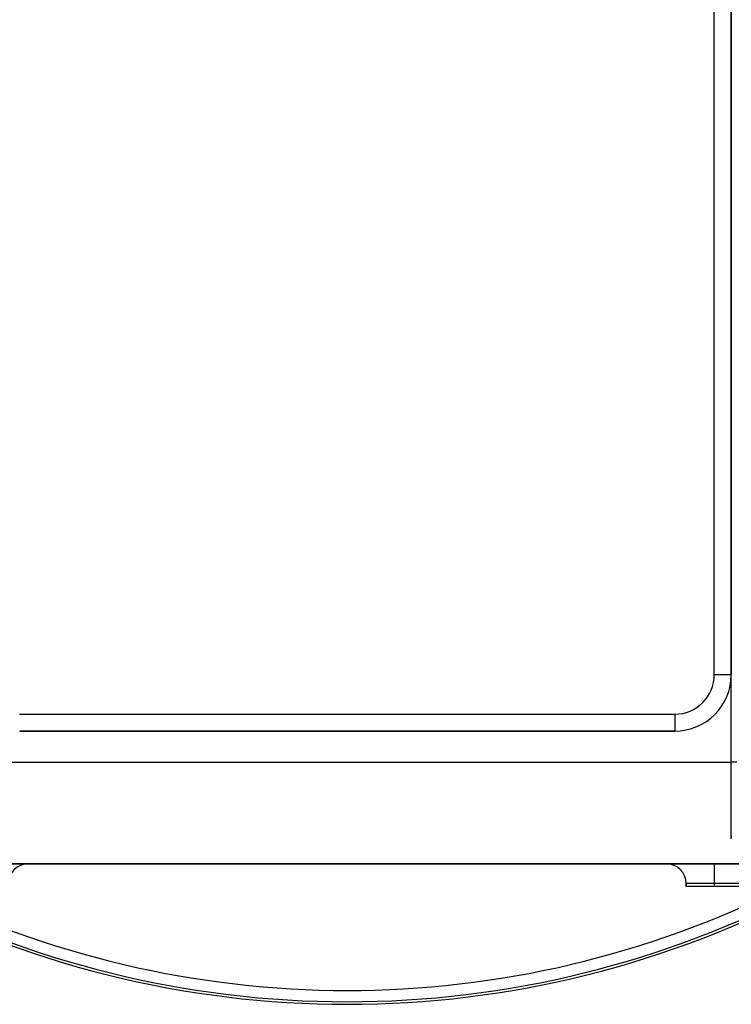
# Model space of a CAD drawing. Extents: x 24 to 1700, y -826 to 406.
# Drawn here: x 1436 to 1562, y -385 to -211 of the extents above; entities that cross this region are included whole.
import ezdxf

# ---------------------------------------------------------------- set-up
doc = ezdxf.new("R2010")
doc.units = 0
doc.linetypes.add('DASHED', pattern=[11.05, 8.7, -2.35])
doc.layers.get('0').update_dxf_attribs({"linetype": 'CONTINUOUS'})
doc.layers.add('NEVIDI', color=4, linetype='DASHED')

msp = doc.modelspace()

# ---------------------------------------------------------------- linework, layer by layer
at = {"color": 2}
for p, q in [((1562, -326.523466), (1562, -112.523466)), ((1562, -112.523466), (1562, -326.523466)), ((1561.975361, -274.161149), (1561.97613, -274.160137)), ((1561.97613, -274.160137), (1561.975361, -274.161149)), ((1436.020124, -336.523466), (1552, -336.523466)), ((1552, -336.523466), (1436.020124, -336.523466)), ((1567, -360.023466), (1421, -360.023466)), ((1421, -360.023466), (1567, -360.023466)), ((1554, -363.523466), (1554, -364.023466)), ((1554, -364.023466), (1554, -363.523466)), ((1559, -364.023466), (1554, -364.023466)), ((1589, -364.023466), (1559, -364.023466))]:
    msp.add_line(p, q, dxfattribs=at)
for centre, radius, start, end in [((1552, -326.523466), 10, 270, 360), ((1437.5, -363.523466), 3.5, 90, 180), ((1550.5, -363.523466), 3.5, 0, 90), ((1494, -209.906049), 175, 241.729742, 298.270258)]:
    msp.add_arc(centre, radius, start, end, dxfattribs=at)
at = {"layer": 'NEVIDI', "color": 7, "linetype": 'CONTINUOUS'}
for p, q in [((1559, -326.523466), (1559, -112.523466)), ((1561.97613, -287.381458), (1561.975298, -287.382552)), ((1559, -326.523466), (1562, -326.523466)), ((1562, -342.023466), (1562, -326.523466)), ((1436, -333.523466), (1552, -333.523466)), ((1552, -333.523466), (1552, -336.523466)), ((1426, -342.023466), (1562, -342.023466)), ((1562, -355.264145), (1562, -342.023466)), ((1563, -342.023466), (1562, -342.023466)), ((1562.010131, -355.581089), (1562, -355.264145)), ((1562.093791, -355.267388), (1562, -355.264145)), ((1559, -360.023466), (1559, -363.523466)), ((1559, -363.523466), (1554, -363.523466)), ((1589, -363.523466), (1559, -363.523466)), ((1559, -363.523466), (1559, -364.023466))]:
    msp.add_line(p, q, dxfattribs=at)
for centre, radius, start, end in [((1552, -326.523466), 7, 270, 360), ((1494, -209.906049), 174.543593, 242.01359, 297.98641), ((1494, -209.906049), 172.544811, 243.337172, 296.662828)]:
    msp.add_arc(centre, radius, start, end, dxfattribs=at)

doc.saveas('drawing.dxf')
